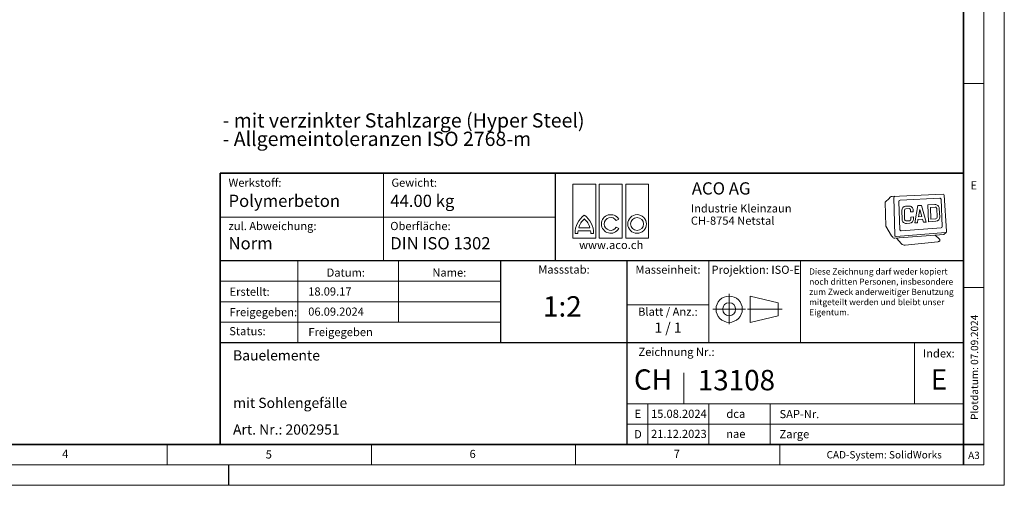
# Model space of a CAD drawing. Units: millimetres. Extents: x 0 to 420, y 0 to 297.
# Drawn here: x 179 to 420, y 0 to 114 of the extents above; entities that cross this region are included whole.
import ezdxf

# ---------------------------------------------------------------- set-up
doc = ezdxf.new("R2010")
doc.units = ezdxf.units.MM
doc.header["$PDSIZE"] = -1
doc.linetypes.add('CENTERX2', pattern=[20.32, 12.7, -2.54, 2.54, -2.54])
doc.styles.add('SLDTEXTSTYLE0', font='TXT', dxfattribs={"width": 0.605})
doc.styles.add('SLDTEXTSTYLE1', font='TXT', dxfattribs={"width": 0.75})
doc.styles.add('SLDTEXTSTYLE2', font='TXT', dxfattribs={"width": 0.563})

# ---------------------------------------------------------------- blocks, each defined once
blk = doc.blocks.new('SW_NOTE_0')
at = {"color": 0, "linetype": 'Continuous', "lineweight": 0, "insert": (7.47, 2.58), "char_height": 2, "attachment_point": 2, "style": 'SLDTEXTSTYLE0'}
blk.add_mtext('www.aco.ch', dxfattribs=at)
blk = doc.blocks.new('SW_NOTE_0_1')
at = {"color": 0, "linetype": 'Continuous', "lineweight": 0, "insert": (0, 3.87), "char_height": 3, "attachment_point": 1, "style": 'SLDTEXTSTYLE0'}
blk.add_mtext('ACO AG', dxfattribs=at)
blk = doc.blocks.new('SW_NOTE_0_2')
at = {"color": 0, "linetype": 'Continuous', "lineweight": 0, "char_height": 2, "attachment_point": 1, "style": 'SLDTEXTSTYLE0'}
for s, insert in [('Industrie Kleinzaun', (0, 2.58)), ('CH-8754 Netstal', (0, -0.42))]:
    blk.add_mtext(s, dxfattribs=dict(at, insert=insert))
blk = doc.blocks.new('ACO-Logo')
at = {"color": 179, "linetype": 'Continuous', "lineweight": 18}
for p, q in [((0, 16.17), (0, 2.94)), ((5.59, 16.17), (0, 16.17)), ((5.59, 2.94), (5.59, 16.17)), ((6.46, 16.17), (6.46, 2.94)), ((12.05, 16.17), (6.46, 16.17)), ((12.05, 2.94), (12.05, 16.17)), ((12.93, 2.94), (12.93, 16.17)), ((12.93, 16.17), (18.52, 16.17)), ((18.52, 16.17), (18.52, 2.94)), ((77.51, 12.77), (76.49, 11.76)), ((90.64, 13.74), (78.15, 13.15)), ((78.63, 12.88), (78.84, 3.65)), ((80.13, 12.24), (89.85, 12.76)), ((90.46, 5.79), (90.16, 12.47)), ((91.53, 4.63), (90.96, 13.46)), ((76.49, 11.76), (76.65, 5.87)), ((79.85, 11.93), (80.09, 4.98)), ((80.53, 9.73), (80.61, 7.48)), ((81.17, 9.75), (81.24, 7.5)), ((81.47, 10.76), (82.27, 10.81)), ((81.51, 10.13), (82.31, 10.17)), ((82.69, 9.82), (82.71, 9.37)), ((83.33, 9.84), (83.34, 9.39)), ((83.7, 6.67), (84.51, 10.93)), ((84.51, 10.93), (85.35, 10.97)), ((84.64, 8.19), (84.97, 9.97)), ((84.97, 9.97), (85.45, 8.24)), ((85.35, 10.97), (86.49, 6.88)), ((86.88, 11.07), (88.67, 11.16)), ((87.08, 6.93), (86.88, 11.07)), ((87.55, 10.46), (88.71, 10.53)), ((87.68, 7.61), (87.55, 10.46)), ((89.19, 8.08), (89.09, 10.18)), ((89.82, 8.11), (89.73, 10.21)), ((10.61, 7.22), (11.22, 7.57)), ((82.71, 9.35), (83.34, 9.39)), ((82.75, 8.08), (83.39, 8.12)), ((82.75, 8.08), (82.77, 7.58)), ((83.39, 8.12), (83.4, 7.61)), ((84.36, 6.72), (84.51, 7.54)), ((84.51, 7.54), (85.63, 7.61)), ((84.64, 8.19), (85.45, 8.24)), ((85.63, 7.61), (85.85, 6.83)), ((87.68, 7.61), (88.85, 7.7)), ((4.18, 5.43), (1.41, 5.43)), ((11.23, 5.26), (10.63, 5.62)), ((76.65, 5.87), (78.03, 3.52)), ((80.41, 4.7), (90.18, 5.48)), ((81.63, 7.15), (82.43, 7.21)), ((81.68, 6.51), (82.48, 6.58)), ((83.7, 6.67), (84.36, 6.72)), ((85.85, 6.83), (86.49, 6.88)), ((87.08, 6.93), (88.91, 7.07)), ((0, 2.94), (5.59, 2.94)), ((0.51, 4.09), (1.21, 4.09)), ((1.26, 4.73), (4.33, 4.73)), ((4.37, 4.09), (5.08, 4.09)), ((6.46, 2.94), (12.05, 2.94)), ((18.52, 2.94), (12.93, 2.94)), ((78.03, 3.52), (78.36, 3.14)), ((78.36, 3.14), (78.47, 3.02)), ((78.8, 2.89), (90.8, 3.85)), ((79.16, 3.36), (91.26, 4.31)), ((79.26, 2.93), (80.49, 1.53)), ((88.68, 3.68), (89.67, 2.79)), ((89.67, 2.79), (89.75, 2.72)), ((89.75, 2.72), (89.8, 2.67)), ((89.8, 2.67), (89.84, 2.6)), ((89.84, 2.6), (89.87, 2.52)), ((89.87, 2.52), (89.87, 2.31)), ((90.8, 3.85), (91.4, 4.35)), ((81.34, 1.2), (89.33, 2.05))]:
    blk.add_line(p, q, dxfattribs=at)
for radius in [2.28, 1.58]:
    blk.add_circle((15.72, 6.41), radius, dxfattribs=at)
for centre, radius, start, end in [((78.19, 12.35), 0.8, 92.6996, 148.2554), ((78.93, 12.89), 0.3, 92.6996, 181.273), ((80.15, 11.94), 0.3, 93.0418, 181.9349), ((89.86, 12.46), 0.3, 2.5148, 93.0418), ((90.66, 13.44), 0.3, 3.7249, 92.6996), ((81.53, 9.76), 1, 93.1134, 181.9415), ((81.53, 9.76), 0.363, 93.1134, 181.9415), ((82.33, 9.81), 1, 1.9415, 93.1134), ((82.33, 9.81), 0.363, 1.9415, 93.1134), ((88.73, 10.16), 1, 2.6542, 93.1134), ((88.73, 10.16), 0.363, 2.6542, 93.1134), ((6.13, 4.07), 5.62, 126.4236, 179.7474), ((6.13, 4.07), 4.91, 132.7321, 163.9341), ((-0.54, 4.07), 5.62, 0.2526, 53.5764), ((-0.54, 4.07), 4.91, 16.0659, 47.2679), ((9.26, 6.41), 2.28, 30.7309, 330), ((9.26, 6.41), 1.58, 31.0558, 330), ((81.61, 7.51), 1, 181.9415, 274.3987), ((81.61, 7.51), 0.363, 181.9415, 274.3987), ((82.4, 7.57), 0.363, 274.3987, 1.9415), ((82.4, 7.57), 1, 274.3987, 1.9415), ((88.83, 8.07), 0.363, 274.3987, 2.6542), ((88.83, 8.07), 1, 274.3987, 2.6542), ((80.39, 4.99), 0.3, 181.9349, 274.6063), ((90.16, 5.78), 0.3, 274.6063, 2.5148), ((6.13, 4.07), 4.91, 172.3058, 179.7113), ((-0.54, 4.07), 4.91, 0.2887, 7.6942), ((78.77, 3.29), 0.4, 221.0091, 274.5606), ((79.14, 3.65), 0.3, 181.273, 274.4996), ((91.23, 4.61), 0.3, 274.4996, 3.7249), ((81.24, 2.19), 1, 221.4087, 276.0561), ((89.05, 4.1), 2.08, 277.7635, 279.1918), ((89.32, 2.43), 0.379, 279.1918, 281.4992), ((89.13, 3.35), 1.32, 281.4992, 285.2551), ((88.05, 7.32), 5.43, 285.2551, 287.1087), ((89.48, 2.66), 0.555, 287.1087, 303.6901), ((89.69, 2.35), 0.188, 303.6901, 332.3803), ((89.77, 2.31), 0.0984, 332.3803, 4.9765)]:
    blk.add_arc(centre, radius, start, end, dxfattribs=at)
at = {"color": 7, "linetype": 'Continuous', "lineweight": 0}
for name, p in [('SW_NOTE_0_1', (29.12, 12.75)), ('SW_NOTE_0_2', (28.89, 8.64)), ('SW_NOTE_0', (1.9, -0.32))]:
    blk.add_blockref(name, p, dxfattribs=at)
blk = doc.blocks.new('SW_NOTE_0_3')
at = {"color": 0, "linetype": 'Continuous', "lineweight": 18, "char_height": 3.5, "attachment_point": 1, "style": 'SLDTEXTSTYLE1'}
for s, insert in [('- mit verzinkter Stahlzarge (Hyper Steel)', (0, 4.51)), ('- Allgemeintoleranzen ISO 2768-m', (0, -0.01))]:
    blk.add_mtext(s, dxfattribs=dict(at, insert=insert))
blk = doc.blocks.new('SW_NOTE_0_4')
at = {"color": 0, "linetype": 'Continuous', "lineweight": 0, "char_height": 1.5, "attachment_point": 1, "style": 'SLDTEXTSTYLE0'}
for s, insert in [('Diese Zeichnung darf weder kopiert', (0, 1.93)), ('noch dritten Personen, insbesondere', (0, -0.57)), ('zum Zweck anderweitiger Benutzung', (0, -3.07)), ('mitgeteilt werden und bleibt unser', (0, -5.57)), ('Eigentum.', (0, -8.07))]:
    blk.add_mtext(s, dxfattribs=dict(at, insert=insert))

msp = doc.modelspace()

# ---------------------------------------------------------------- linework, layer by layer
at = {"color": 7, "linetype": 'Continuous', "lineweight": 18}
for p, q in [((420, 0), (420, 297)), ((415, 292), (415, 5)), ((410, 98.5), (415, 98.5)), ((268, 76.5), (268, 55)), ((228, 65.75), (310, 65.75)), ((228, 55), (410, 55)), ((410, 55), (228, 55)), ((247, 55), (247, 35)), ((271.6, 55), (271.6, 40)), ((347.6611, 35), (347.6611, 55)), ((370.0572, 55.012), (370.0572, 35)), ((228, 50), (296.6, 50)), ((410, 48.5), (415, 48.5)), ((357.7662, 46.372), (357.7662, 39.9353)), ((364.6059, 44.7376), (357.7662, 46.372)), ((296.6, 45), (228, 45)), ((347.6611, 44.2134), (327.6611, 44.2134)), ((364.6059, 44.7376), (364.6059, 41.5697)), ((357.7662, 39.9353), (364.6059, 41.5697)), ((228, 40), (296.6, 40)), ((398, 35), (398, 20)), ((341.4855, 20), (341.4855, 27.5647)), ((327.6611, 20), (410, 20)), ((332.6611, 20), (332.6611, 10)), ((347.6611, 20), (347.6611, 10)), ((362.6611, 20), (362.6611, 10)), ((410, 15), (327.6611, 15)), ((215, 10), (215, 5)), ((265, 10), (265, 5)), ((315, 10), (315, 5)), ((365, 10), (365, 5)), ((15, 5), (415, 5)), ((0, 0), (420, 0))]:
    msp.add_line(p, q, dxfattribs=at)
at = {"color": 7, "linetype": 'Continuous', "lineweight": 35}
for p, q in [((410, 5), (410, 287)), ((228, 76.5), (228, 10)), ((228, 76.5), (410, 76.5)), ((20, 10), (415, 10))]:
    msp.add_line(p, q, dxfattribs=at)
at = {"color": 7, "linetype": 'Continuous', "lineweight": 25}
for p, q in [((310, 76.5), (310, 55)), ((410, 55), (228, 55)), ((296.6, 55), (296.6, 35)), ((327.6611, 10), (327.6611, 55)), ((228, 35), (410, 35))]:
    msp.add_line(p, q, dxfattribs=at)
at = {"color": 7, "linetype": 'CENTERX2', "lineweight": 18}
for p, q in [((352.6175, 46.908), (352.6175, 39.4622)), ((348.624, 43.1537), (356.6109, 43.1537)), ((357.1289, 43.1537), (365.6255, 43.1537))]:
    msp.add_line(p, q, dxfattribs=at)
msp.add_line((230, 5), (230, 0))
at = {"color": 7, "linetype": 'Continuous', "lineweight": 18}
for radius in [3.2183, 1.584]:
    msp.add_circle((352.6175, 43.1537), radius, dxfattribs=at)
msp.add_point((410, 10))

# ---------------------------------------------------------------- block references
at = {"color": 179, "linetype": 'Continuous', "lineweight": 18}
msp.add_blockref('SW_NOTE_0_3', (228.5578, 86.6662), dxfattribs=at)
at = {"color": 7, "linetype": 'Continuous'}
msp.add_blockref('ACO-Logo', (314.3511, 57.6366), dxfattribs=at)
at = {"color": 7, "linetype": 'Continuous', "lineweight": 0}
msp.add_blockref('SW_NOTE_0_4', (372.2204, 51.2203), dxfattribs=at)

# ---------------------------------------------------------------- texts
at = {"color": 7, "linetype": 'Continuous', "lineweight": 18}
for s, insert, char_height, attachment_point, style in [('Werkstoff:', (230, 75.1611), 2, 1, 'SLDTEXTSTYLE0'), ('Gewicht:', (269.898, 75.1611), 2, 1, 'SLDTEXTSTYLE0'), ('E', (412.5161, 74.5096), 2, 2, 'SLDTEXTSTYLE0'), ('Polymerbeton', (230, 71.2122), 3, 1, 'SLDTEXTSTYLE0'), ('44.00 kg', (269.6126, 71.2122), 3, 1, 'SLDTEXTSTYLE0'), ('zul. Abweichung:', (230, 64.5423), 2, 1, 'SLDTEXTSTYLE0'), ('Oberfläche:', (269.6126, 64.5423), 2, 1, 'SLDTEXTSTYLE0'), ('Norm', (230, 60.8119), 3, 1, 'SLDTEXTSTYLE0'), ('DIN ISO 1302', (269.6126, 60.8119), 3, 1, 'SLDTEXTSTYLE0'), ('Datum:', (254.0355, 53.1295), 2, 1, 'SLDTEXTSTYLE0'), ('Name:', (279.9349, 53.1361), 2, 1, 'SLDTEXTSTYLE0'), ('Massstab:', (312.1625, 53.8816), 2, 2, 'SLDTEXTSTYLE0'), ('Masseinheit:', (337.6324, 53.8554), 2, 2, 'SLDTEXTSTYLE0'), ('Projektion: ISO-E', (348.2746, 53.8191), 2, 1, 'SLDTEXTSTYLE0'), ('Erstellt:', (230.2614, 48.4499), 2, 1, 'SLDTEXTSTYLE0'), ('18.09.17', (249.5285, 48.4989), 2, 1, 'SLDTEXTSTYLE0'), ('1:2', (311.7649, 46.349), 5, 2, 'SLDTEXTSTYLE0'), ('Freigegeben:', (230.2614, 43.4434), 2, 1, 'SLDTEXTSTYLE0'), ('06.09.2024', (249.5285, 43.5603), 2, 1, 'SLDTEXTSTYLE0'), ('Blatt / Anz.:', (337.6114, 43.5452), 2, 2, 'SLDTEXTSTYLE0'), ('Status:', (230.1851, 38.7794), 2, 1, 'SLDTEXTSTYLE0'), ('Freigegeben', (249.5568, 38.5582), 2, 1, 'SLDTEXTSTYLE0'), ('1 / 1', (337.6348, 39.8697), 2.5, 2, 'SLDTEXTSTYLE2'), ('Zeichnung Nr.:', (330.407, 33.6926), 2, 1, 'SLDTEXTSTYLE0'), ('Bauelemente', (231.116, 33.0905), 2.5, 1, 'SLDTEXTSTYLE0'), ('Index:', (403.9553, 33.3249), 2, 2, 'SLDTEXTSTYLE0'), ('CH', (329.2896, 28.4139), 5, 1, 'SLDTEXTSTYLE0'), ('13108', (344.9268, 28.2773), 5, 1, 'SLDTEXTSTYLE0'), ('E', (403.9986, 28.4395), 5, 2, 'SLDTEXTSTYLE0'), ('mit Sohlengefälle', (231.1476, 21.453), 2.5, 1, 'SLDTEXTSTYLE0'), ('E', (330.2505, 18.5245), 2, 2, 'SLDTEXTSTYLE0'), ('15.08.2024', (340.3029, 18.5246), 2, 2, 'SLDTEXTSTYLE0'), ('dca', (354.2454, 18.5246), 2, 2, 'SLDTEXTSTYLE0'), ('SAP-Nr.', (364.9469, 18.4594), 2, 1, 'SLDTEXTSTYLE0'), ('Art. Nr.: 2002951', (231.1132, 14.9211), 2.5, 1, 'SLDTEXTSTYLE0'), ('D', (330.2689, 13.5245), 2, 2, 'SLDTEXTSTYLE0'), ('21.12.2023', (340.2982, 13.6069), 2, 2, 'SLDTEXTSTYLE0'), ('nae', (354.2413, 13.6069), 2, 2, 'SLDTEXTSTYLE0'), ('Zarge', (364.9469, 13.5417), 2, 1, 'SLDTEXTSTYLE0'), ('4', (190.0227, 8.7073), 2, 2, 'SLDTEXTSTYLE0'), ('5', (239.875, 8.5638), 2, 2, 'SLDTEXTSTYLE0'), ('6', (289.7886, 8.6885), 2, 2, 'SLDTEXTSTYLE0'), ('7', (339.8003, 8.7205), 2, 2, 'SLDTEXTSTYLE0'), ('CAD-System: SolidWorks', (390.5946, 8.3847), 1.8, 2, 'SLDTEXTSTYLE0'), ('A3', (412.5579, 8.255), 1.8, 2, 'SLDTEXTSTYLE0')]:
    msp.add_mtext(s, dxfattribs=dict(at, insert=insert, char_height=char_height, attachment_point=attachment_point, style=style))
at = {"color": 7, "linetype": 'Continuous', "lineweight": 18, "insert": (411.7953, 41.7864), "char_height": 1.8, "attachment_point": 3, "rotation": 90, "style": 'SLDTEXTSTYLE0'}
msp.add_mtext('Plotdatum: 07.09.2024', dxfattribs=at)

doc.saveas('drawing.dxf')
